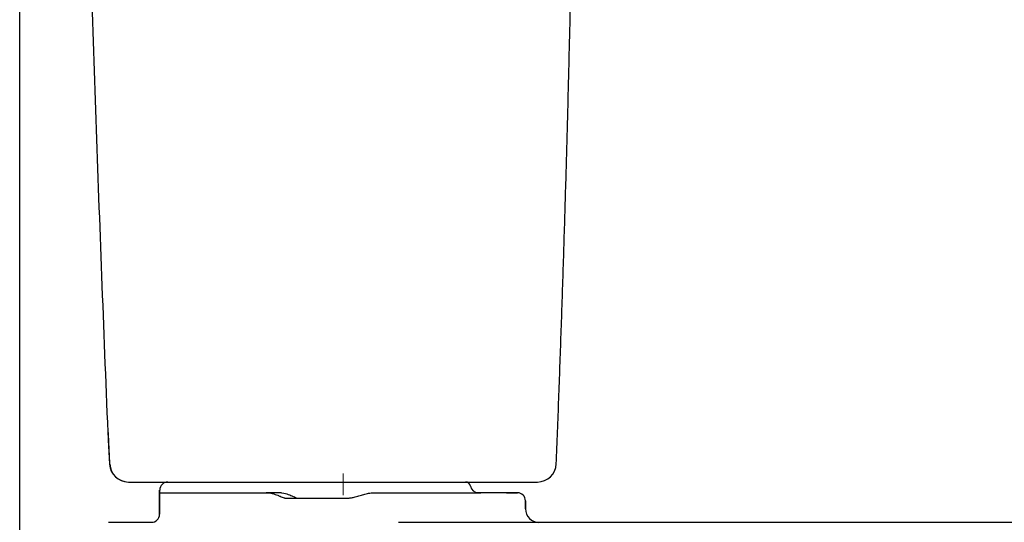
# Model space of a CAD drawing. Units: inches. Extents: x 2.52 to 7.88, y 1.63 to 4.6.
# Drawn here: x 2.52 to 3.2, y 2.45 to 2.8 of the extents above; entities that cross this region are included whole.
import ezdxf

# ---------------------------------------------------------------- set-up
doc = ezdxf.new("R2010")
doc.units = ezdxf.units.IN
doc.header["$MEASUREMENT"] = 0
doc.linetypes.add('CENTER', pattern=[10.16, 6.35, -1.27, 1.27, -1.27])
for name, color, linetype in [('ST776SE', 7, 'Continuous'), ('Toilet', 7, 'Continuous'), ('Wall', 7, 'Continuous')]:
    doc.layers.add(name, color=color, linetype=linetype)

msp = doc.modelspace()

# ---------------------------------------------------------------- linework, layer by layer
at = {"layer": 'ST776SE', "color": 7, "linetype": 'Continuous', "lineweight": 25}
for p, q in [((2.58545, 2.51008), (2.58541, 2.51001)), ((2.59952, 2.47578), (2.88185, 2.47578))]:
    msp.add_line(p, q, dxfattribs=at)
at = {"layer": 'ST776SE', "color": 7, "linetype": 'CENTER', "lineweight": 5}
msp.add_line((2.74762, 2.46667), (2.74762, 2.48174), dxfattribs=at)
at = {"layer": 'ST776SE', "color": 7, "linetype": 'Continuous', "lineweight": 25}
msp.add_arc((2.88185, 2.48878), 0.013, 270, 357.75048, dxfattribs=at)
for centre, major_axis, ratio, start_param, end_param in [((2.59939, 2.48878), (0, 0.013), 1, 1.618904, 3.141647), ((2.59939, 2.48878), (0, -0.013), 1, 4.762804, 6.283223), ((2.59952, 2.48878), (0, 0.013), 0.994556, 1.615757, 3.141593)]:
    msp.add_ellipse(centre, major_axis=major_axis, ratio=ratio, start_param=start_param, end_param=end_param, dxfattribs=at)
msp.add_rational_spline([(2.89484, 2.48827), (2.9019, 2.66803), (2.90635, 2.84786), (2.90819, 3.02773)], [0.250266208863, 0.250262545863, 0.250276494296, 0.250308054164], degree=3, dxfattribs=at)
for points, knots in [([(2.58545, 2.51008), (2.58394, 2.54608), (2.5825, 2.58208), (2.57975, 2.6541), (2.57844, 2.69011), (2.57474, 2.79815), (2.57255, 2.87019), (2.57064, 2.94224)], [0, 0, 0, 0, 0.25, 0.25, 0.5, 0.5, 1, 1, 1, 1]), ([(2.5866, 2.4882), (2.58639, 2.49185), (2.58619, 2.49549), (2.58581, 2.50279), (2.58562, 2.50643), (2.58545, 2.51008)], [0, 0, 0, 0, 0.5, 0.5, 1, 1, 1, 1])]:
    msp.add_open_spline(points, degree=3, knots=knots, dxfattribs=at)
msp.add_open_spline([(2.58543, 2.51001), (2.58583, 2.49908), (2.58644, 2.48815)], degree=2, dxfattribs=at)
at = {"layer": 'Toilet', "color": 7, "linetype": 'Continuous', "lineweight": 25}
for p, q in [((2.62662, 2.47578), (2.83208, 2.47578)), ((2.62096, 2.47021), (2.62096, 2.4535)), ((2.62096, 2.47021), (2.62105, 2.47021)), ((2.62096, 2.4535), (2.62096, 2.47021)), ((2.62096, 2.46835), (2.64648, 2.46835)), ((2.64648, 2.46835), (2.66262, 2.46835)), ((2.66262, 2.46835), (2.69451, 2.46835)), ((2.76869, 2.46835), (2.78663, 2.46835)), ((2.78663, 2.46835), (2.84277, 2.46835)), ((2.83572, 2.47281), (2.83563, 2.47281)), ((2.86052, 2.46835), (2.83954, 2.46835)), ((2.86795, 2.46835), (2.84277, 2.46835)), ((2.86052, 2.46835), (2.86795, 2.46835)), ((2.70812, 2.46464), (2.71389, 2.46464)), ((2.71389, 2.46464), (2.73551, 2.46464)), ((2.73551, 2.46464), (2.75056, 2.46464)), ((2.87352, 2.45721), (2.87352, 2.46278)), ((2.87352, 2.46278), (2.87352, 2.45721)), ((2.58567, 2.44793), (2.61539, 2.44793)), ((2.78578, 2.44793), (2.7954, 2.44793)), ((3.0258, 2.44793), (3.4259, 2.44793))]:
    msp.add_line(p, q, dxfattribs=at)
for centre, radius, start, end in [((2.86795, 2.46278), 0.00557, 0, 90), ((2.86795, 2.46278), 0.00557, 0, 90), ((2.88281, 2.45721), 0.00929, 180, 270), ((2.88281, 2.45721), 0.00929, 180, 270), ((2.61539, 2.4535), 0.00557, 270, 0)]:
    msp.add_arc(centre, radius, start, end, dxfattribs=at)
for centre, major_axis, ratio, start_param, end_param in [((2.62662, 2.47021), (0, -0.00557), 0.999761, 3.141593, 4.712389), ((2.83208, 2.47207), (0, 0.00371), 0.976771, 4.913747, 6.283185), ((2.84096, 2.47393), (0, 0.00557), 0.976771, 1.772154, 3.141593)]:
    msp.add_ellipse(centre, major_axis=major_axis, ratio=ratio, start_param=start_param, end_param=end_param, dxfattribs=at)
for points in [[(2.69486, 2.46835), (2.69475, 2.46835), (2.69463, 2.46835), (2.69451, 2.46835)], [(2.70243, 2.46835), (2.69991, 2.46835), (2.69738, 2.46835), (2.69486, 2.46835)], [(2.70804, 2.46464), (2.70807, 2.46464), (2.7081, 2.46464), (2.70812, 2.46464)]]:
    msp.add_open_spline(points, degree=3, dxfattribs=at)
for points, knots in [([(2.69451, 2.46835), (2.69526, 2.46835), (2.69599, 2.4683), (2.69741, 2.46812), (2.6981, 2.46798), (2.69943, 2.46766), (2.70008, 2.46746), (2.70133, 2.46705), (2.70193, 2.46682), (2.7028, 2.46647), (2.70309, 2.46636), (2.70364, 2.46613), (2.70391, 2.46601), (2.7047, 2.46568), (2.7052, 2.46547), (2.70613, 2.46511), (2.70657, 2.46495), (2.70716, 2.46478), (2.70735, 2.46473), (2.70771, 2.46467), (2.70788, 2.46465), (2.70804, 2.46464)], [0, 0, 0, 0, 0.125, 0.125, 0.25, 0.25, 0.375, 0.375, 0.5, 0.5, 0.5625, 0.5625, 0.625, 0.625, 0.75, 0.75, 0.875, 0.875, 0.9375, 0.9375, 1, 1, 1, 1]), ([(2.71537, 2.46471), (2.71522, 2.46477), (2.71458, 2.46501), (2.71297, 2.46575), (2.70993, 2.46705), (2.70634, 2.46815), (2.70389, 2.46837), (2.70243, 2.46835)], [0, 0, 0, 0, 0.091375, 0.289596, 0.546432, 0.85783, 1, 1, 1, 1]), ([(2.75524, 2.46524), (2.7558, 2.46538), (2.75636, 2.46552), (2.75747, 2.46584), (2.75803, 2.466), (2.75913, 2.46634), (2.75968, 2.46651), (2.76079, 2.46686), (2.76134, 2.46703), (2.763, 2.46751), (2.76412, 2.4678), (2.76581, 2.46812), (2.76638, 2.4682), (2.76724, 2.46829), (2.76753, 2.46831), (2.76796, 2.46834), (2.76818, 2.46835), (2.76843, 2.46835), (2.76856, 2.46835), (2.76862, 2.46835), (2.76865, 2.46835), (2.76867, 2.46835), (2.76868, 2.46835), (2.76869, 2.46835)], [0, 0, 0, 0, 0.125, 0.125, 0.25, 0.25, 0.375, 0.375, 0.5, 0.5, 0.75, 0.75, 0.875, 0.875, 0.9375, 0.9375, 0.96875, 0.984375, 0.992188, 0.996094, 0.998047, 0.998047, 1, 1, 1, 1]), ([(2.75056, 2.46464), (2.75058, 2.46464), (2.75059, 2.46464), (2.75061, 2.46464), (2.75065, 2.46464), (2.75074, 2.46464), (2.75091, 2.46464), (2.75125, 2.46465), (2.75155, 2.46467), (2.75214, 2.46471), (2.75253, 2.46475), (2.7537, 2.46491), (2.75447, 2.46506), (2.75524, 2.46524)], [0, 0, 0, 0, 0.007813, 0.007813, 0.015625, 0.03125, 0.0625, 0.125, 0.25, 0.25, 0.5, 0.5, 1, 1, 1, 1]), ([(2.7954, 2.44793), (2.80496, 2.44793), (2.81931, 2.44793), (2.83368, 2.44793), (2.84325, 2.44793), (2.84804, 2.44793), (2.872, 2.44793), (2.89119, 2.44793), (2.94879, 2.44793), (2.98726, 2.44793), (3.0258, 2.44793)], [0, 0, 0, 0, 0.125, 0.1875, 0.1875, 0.25, 0.25, 0.5, 0.5, 1, 1, 1, 1])]:
    msp.add_open_spline(points, degree=3, knots=knots, dxfattribs=at)
at = {"layer": 'Wall', "color": 7, "lineweight": 25}
msp.add_line((2.52439, 1.68652), (2.52439, 4.55853), dxfattribs=at)

doc.saveas('drawing.dxf')
